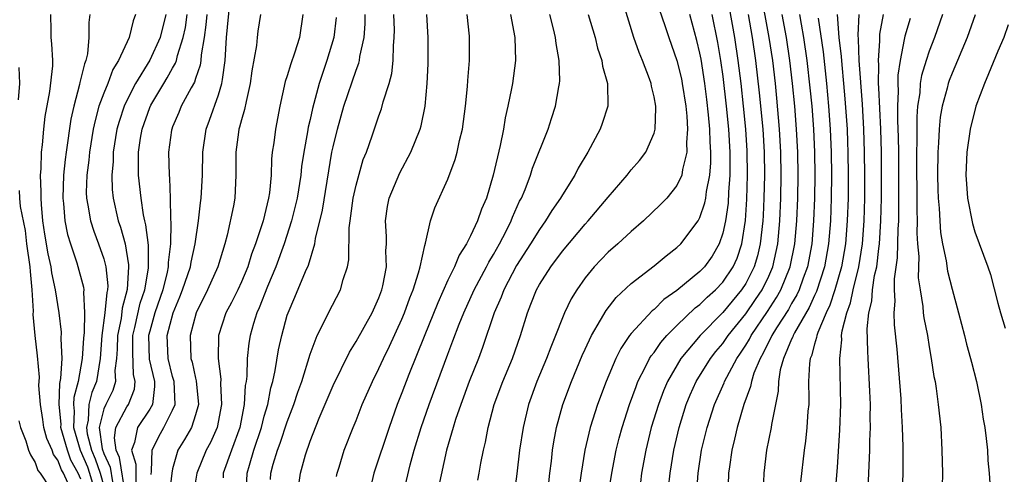
# Model space of a CAD drawing. Units: inches. Extents: x 2607000 to 2610000, y 1497000 to 1500000.
# Drawn here: x 2607172 to 2607258, y 1497067 to 1497107 of the extents above; entities that cross this region are included whole.
import ezdxf

# ---------------------------------------------------------------- set-up
doc = ezdxf.new("R2010")
doc.units = ezdxf.units.IN
doc.header["$MEASUREMENT"] = 0
doc.layers.add('LD26071497_2ft', color=70, linetype='Continuous')

msp = doc.modelspace()

# ---------------------------------------------------------------- linework, layer by layer
at = {"layer": 'LD26071497_2ft'}
for points, elevation in [([(2607228.264, 1497065.736), (2607228.392, 1497067), (2607228.715, 1497069), (2607229.181, 1497071), (2607229.804, 1497073), (2607230.152, 1497073.848), (2607230.666, 1497075), (2607231.916, 1497077), (2607232.395, 1497077.606), (2607233, 1497078.327), (2607233.46, 1497079), (2607235, 1497080.911), (2607235.858, 1497082.142), (2607236.424, 1497083), (2607237, 1497084.188), (2607237.35, 1497085), (2607237.789, 1497087), (2607237.975, 1497089), (2607238.066, 1497091), (2607238.102, 1497093), (2607238.067, 1497095), (2607237.955, 1497097), (2607237.716, 1497099.716), (2607237.585, 1497101), (2607237.349, 1497103), (2607237.055, 1497105), (2607236.327, 1497109)], 8912), ([(2607183.121, 1497066.879), (2607183.171, 1497067.171), (2607183.204, 1497069), (2607183.783, 1497070.217), (2607184.247, 1497071), (2607185, 1497072.49), (2607185.219, 1497073), (2607185.126, 1497075), (2607185, 1497075.434), (2607184.61, 1497077), (2607184.532, 1497079), (2607185.05, 1497081), (2607185.632, 1497082.368), (2607185.874, 1497083), (2607186.34, 1497084.34), (2607186.554, 1497085), (2607186.604, 1497085.396), (2607186.961, 1497087), (2607187.248, 1497089), (2607187.428, 1497090.572), (2607187.5, 1497091), (2607187.61, 1497093), (2607187.634, 1497095), (2607187.921, 1497097), (2607188.218, 1497097.782), (2607189, 1497099.984), (2607189.308, 1497101), (2607189.342, 1497101.342), (2607189.583, 1497103), (2607189.708, 1497105), (2607189.991, 1497107.991)], 8946), ([(2607211.615, 1497066.385), (2607211.738, 1497067), (2607211.89, 1497067.891), (2607212.12, 1497069), (2607212.296, 1497069.704), (2607212.523, 1497071), (2607213.06, 1497073), (2607213.803, 1497075), (2607214.641, 1497077), (2607215.343, 1497079), (2607215.951, 1497081), (2607216.26, 1497081.74), (2607216.746, 1497083), (2607217, 1497083.451), (2607217.991, 1497085), (2607219, 1497086.352), (2607221, 1497088.725), (2607221.263, 1497089), (2607223, 1497091.074), (2607224.657, 1497093), (2607225, 1497093.443), (2607225.718, 1497094.282), (2607226.271, 1497095), (2607227, 1497096.658), (2607227.093, 1497097), (2607227.163, 1497098.837), (2607227.151, 1497099), (2607227, 1497099.82), (2607226.765, 1497100.765), (2607226.738, 1497101), (2607226.599, 1497101.401), (2607225.98, 1497103), (2607225.692, 1497103.692), (2607225.229, 1497105), (2607224.237, 1497108.237)], 8924), ([(2607222.998, 1497065), (2607223.316, 1497067), (2607223.702, 1497069), (2607223.955, 1497070.045), (2607224.207, 1497071), (2607224.858, 1497073), (2607225.426, 1497074.574), (2607225.6, 1497075), (2607226.263, 1497076.264), (2607226.615, 1497077), (2607226.757, 1497077.243), (2607227, 1497077.533), (2607227.593, 1497078.407), (2607228.12, 1497079), (2607229, 1497079.884), (2607230.581, 1497081.419), (2607231, 1497081.72), (2607231.643, 1497082.357), (2607232.374, 1497083), (2607233, 1497083.652), (2607233.905, 1497085), (2607234.237, 1497085.763), (2607234.654, 1497087), (2607234.971, 1497089.029), (2607235.099, 1497090.901), (2607235.164, 1497093), (2607235.122, 1497095.122), (2607234.999, 1497097), (2607234.808, 1497099), (2607234.593, 1497101), (2607234.348, 1497103), (2607234.053, 1497105), (2607233.587, 1497107.587)], 8916), ([(2607177, 1497066.486), (2607176.768, 1497067), (2607176.128, 1497068.128), (2607175.815, 1497069), (2607175.261, 1497071), (2607175.272, 1497071.272), (2607175.097, 1497073), (2607175.169, 1497074.831), (2607175.262, 1497075.262), (2607175.351, 1497077), (2607175.279, 1497078.722), (2607175.307, 1497079.307), (2607175.11, 1497081), (2607174.796, 1497083), (2607174.466, 1497084.466), (2607174.395, 1497085), (2607174.137, 1497086.137), (2607173.848, 1497087.848), (2607173.688, 1497089), (2607173.56, 1497090.44), (2607173.521, 1497091), (2607173.541, 1497091.541), (2607173.48, 1497093), (2607173.534, 1497093.534), (2607173.56, 1497095), (2607173.646, 1497095.646), (2607173.759, 1497097), (2607173.895, 1497098.105), (2607174.301, 1497100.301), (2607174.538, 1497102.538), (2607174.538, 1497103), (2607174.449, 1497104.449), (2607174.391, 1497105), (2607174.406, 1497105.594), (2607174.368, 1497107)], 8958), ([(2607177.766, 1497107), (2607177.683, 1497106.317), (2607177.69, 1497105), (2607177.575, 1497103.575), (2607177.43, 1497103), (2607177.298, 1497102.702), (2607176.918, 1497101.082), (2607176.889, 1497100.889), (2607176.371, 1497099), (2607176.124, 1497097.876), (2607175.712, 1497095), (2607175.632, 1497094.368), (2607175.492, 1497093), (2607175.413, 1497091), (2607175.475, 1497090.525), (2607175.598, 1497089), (2607175.826, 1497087.826), (2607176.084, 1497087), (2607176.658, 1497085.342), (2607177.222, 1497083.222), (2607177.245, 1497083), (2607177.217, 1497082.783), (2607177.319, 1497081), (2607177.285, 1497079.285), (2607177.227, 1497078.773), (2607177.122, 1497077), (2607176.758, 1497075), (2607176.385, 1497073.616), (2607176.36, 1497073), (2607176.419, 1497072.419), (2607176.362, 1497071), (2607176.943, 1497069), (2607177.562, 1497067.561), (2607177.757, 1497067), (2607178.063, 1497065.936)], 8956), ([(2607181.755, 1497107), (2607181.544, 1497106.456), (2607181.212, 1497105), (2607180.287, 1497103), (2607179.795, 1497102.205), (2607179.346, 1497101), (2607179, 1497100.153), (2607178.573, 1497099), (2607178.229, 1497097.771), (2607178.074, 1497097), (2607177.761, 1497095), (2607177.701, 1497094.299), (2607177.53, 1497093), (2607177.47, 1497091.47), (2607177.485, 1497091), (2607177.616, 1497090.384), (2607177.834, 1497089), (2607178.12, 1497088.12), (2607178.547, 1497087), (2607179, 1497085.685), (2607179.186, 1497085), (2607179.343, 1497083.342), (2607179.32, 1497083), (2607179.252, 1497082.748), (2607179.096, 1497081), (2607178.817, 1497079), (2607178.67, 1497077), (2607178.348, 1497075), (2607177.959, 1497074.041), (2607177.7, 1497073), (2607177.629, 1497071.629), (2607177.475, 1497071), (2607177.551, 1497070.449), (2607177.924, 1497069), (2607178.245, 1497068.245), (2607178.678, 1497067), (2607179, 1497065.882)], 8954), ([(2607184.419, 1497107), (2607183.903, 1497105), (2607183, 1497103.029), (2607181.755, 1497101), (2607181, 1497099.509), (2607180.764, 1497099), (2607180.327, 1497097.673), (2607180.147, 1497097), (2607179.823, 1497095), (2607179.804, 1497094.196), (2607179.691, 1497093), (2607179.731, 1497091.731), (2607179.808, 1497091), (2607180.263, 1497089), (2607180.46, 1497088.46), (2607180.857, 1497087), (2607181.163, 1497085.163), (2607181.164, 1497085), (2607181.033, 1497083.034), (2607180.6, 1497081.4), (2607180.497, 1497080.497), (2607180.184, 1497079), (2607180.17, 1497077.83), (2607180.113, 1497077), (2607179.971, 1497075.971), (2607180.03, 1497075), (2607179.776, 1497074.224), (2607179.165, 1497073), (2607179, 1497072.611), (2607178.606, 1497071), (2607178.862, 1497069.138), (2607179, 1497068.721), (2607179.54, 1497067.54), (2607179.746, 1497066.254)], 8952), ([(2607180.93, 1497064.931), (2607180.37, 1497068.37), (2607180.082, 1497069), (2607179.924, 1497070.076), (2607180.059, 1497071), (2607181, 1497072.794), (2607181.14, 1497073), (2607181.669, 1497074.331), (2607181.739, 1497075), (2607181.6, 1497075.6), (2607181.517, 1497077.517), (2607181.535, 1497079), (2607181.71, 1497079.71), (2607182.177, 1497081.822), (2607182.563, 1497083), (2607182.893, 1497084.893), (2607182.885, 1497086.885), (2607182.666, 1497088.666), (2607182.575, 1497089), (2607182.459, 1497089.541), (2607182.25, 1497091), (2607182.034, 1497093), (2607182.011, 1497094.012), (2607182.037, 1497095), (2607182.209, 1497096.209), (2607182.343, 1497097), (2607183, 1497098.901), (2607183.094, 1497099.094), (2607184.223, 1497101), (2607184.529, 1497101.471), (2607185, 1497102.333), (2607185.252, 1497102.748), (2607185.33, 1497103), (2607185.414, 1497103.414), (2607185.929, 1497105), (2607186.117, 1497105.883), (2607186.267, 1497107)], 8950), ([(2607187.978, 1497107), (2607187.911, 1497106.089), (2607187.755, 1497105), (2607187.498, 1497103.498), (2607187.469, 1497103), (2607187.414, 1497102.586), (2607187, 1497101.421), (2607186.9, 1497101.1), (2607186.613, 1497100.613), (2607185.754, 1497099), (2607185.541, 1497098.459), (2607185, 1497097.206), (2607184.922, 1497097), (2607184.906, 1497096.906), (2607184.654, 1497095), (2607184.695, 1497093), (2607184.728, 1497092.728), (2607184.79, 1497091), (2607184.803, 1497089.197), (2607184.849, 1497088.849), (2607184.821, 1497087), (2607184.618, 1497085.382), (2607184.621, 1497085), (2607184.529, 1497084.529), (2607184.135, 1497083), (2607183.457, 1497081), (2607183, 1497079.394), (2607182.903, 1497079), (2607182.957, 1497076.957), (2607183.415, 1497075), (2607183.431, 1497074.569), (2607183.236, 1497073), (2607183, 1497072.6), (2607181.937, 1497071), (2607181.671, 1497069.67), (2607181.42, 1497069), (2607181.788, 1497067.788), (2607181.785, 1497066.215)], 8948), ([(2607192.666, 1497107), (2607192.44, 1497105.56), (2607192.368, 1497105), (2607192.307, 1497104.307), (2607191.901, 1497102.099), (2607191.778, 1497101), (2607191.407, 1497099.408), (2607191.282, 1497098.718), (2607191, 1497097.82), (2607190.832, 1497097.168), (2607190.773, 1497097), (2607190.734, 1497096.734), (2607190.509, 1497095), (2607190.503, 1497094.503), (2607190.529, 1497093), (2607190.433, 1497091), (2607190.307, 1497090.307), (2607189.766, 1497087.766), (2607189.555, 1497087), (2607188.955, 1497085), (2607188.046, 1497083), (2607187.04, 1497081), (2607186.524, 1497079), (2607186.602, 1497077), (2607186.697, 1497076.697), (2607187, 1497075.277), (2607187.058, 1497075.058), (2607187.246, 1497073), (2607187, 1497072.102), (2607186.644, 1497071), (2607186.05, 1497069.95), (2607185.467, 1497069), (2607185, 1497067.389), (2607184.919, 1497067), (2607184.716, 1497065.285)], 8944), ([(2607196.348, 1497107), (2607196.057, 1497105), (2607195.636, 1497103.636), (2607195.305, 1497102.695), (2607195, 1497101.651), (2607194.832, 1497101.168), (2607194.359, 1497099), (2607193.963, 1497097), (2607193.823, 1497095.823), (2607193.69, 1497095), (2607193.614, 1497094.386), (2607193.588, 1497093), (2607193.447, 1497091.447), (2607193.373, 1497091), (2607192.887, 1497089), (2607192.224, 1497087), (2607191.885, 1497086.115), (2607191.551, 1497085), (2607191, 1497083.682), (2607190.681, 1497083), (2607190.124, 1497081.876), (2607189.649, 1497081), (2607189.009, 1497079), (2607188.965, 1497077), (2607189.2, 1497075.2), (2607189.185, 1497074.815), (2607189.271, 1497073), (2607188.887, 1497071), (2607188.307, 1497069.693), (2607187.915, 1497069), (2607187.107, 1497067), (2607186.744, 1497064.744)], 8942), ([(2607199.266, 1497106.734), (2607199.06, 1497105), (2607198.454, 1497103), (2607197.779, 1497101), (2607197.201, 1497098.799), (2607197, 1497097.852), (2607196.834, 1497097.166), (2607196.775, 1497096.775), (2607196.439, 1497095), (2607196.253, 1497093.747), (2607196.181, 1497093), (2607195.858, 1497091), (2607195.705, 1497090.295), (2607195.37, 1497089), (2607194.733, 1497087), (2607193.999, 1497085), (2607193.283, 1497083.283), (2607192.565, 1497081.435), (2607192.355, 1497081), (2607192.066, 1497080.066), (2607191.761, 1497079), (2607191.651, 1497078.349), (2607191.502, 1497077), (2607191.465, 1497075.465), (2607191.402, 1497075), (2607191.337, 1497074.663), (2607191.25, 1497073), (2607190.859, 1497071), (2607190.123, 1497069), (2607189.423, 1497067), (2607189.402, 1497066.599)], 8940), ([(2607191.406, 1497065), (2607191.502, 1497067), (2607191.695, 1497067.695), (2607192.093, 1497069), (2607192.759, 1497071), (2607193, 1497071.971), (2607193.297, 1497073), (2607193.563, 1497074.437), (2607193.735, 1497075), (2607193.952, 1497075.952), (2607194.242, 1497077.758), (2607194.515, 1497079), (2607195, 1497080.771), (2607195.073, 1497081), (2607195.657, 1497082.343), (2607196.592, 1497084.593), (2607196.846, 1497085.154), (2607197.411, 1497087), (2607197.476, 1497087.476), (2607198.065, 1497089.935), (2607198.903, 1497095), (2607199, 1497095.471), (2607199.374, 1497097), (2607199.947, 1497099), (2607201, 1497102.149), (2607201.24, 1497102.76), (2607201.297, 1497103), (2607201.336, 1497103.336), (2607201.713, 1497105), (2607201.802, 1497106.198), (2607201.805, 1497107)], 8938), ([(2607193.533, 1497066.466), (2607193.577, 1497067), (2607193.784, 1497067.784), (2607194.157, 1497069), (2607194.39, 1497069.61), (2607195, 1497071.488), (2607195.579, 1497073), (2607195.921, 1497074.078), (2607196.262, 1497075), (2607197, 1497077.373), (2607197.62, 1497079), (2607198.259, 1497080.259), (2607198.597, 1497081), (2607199.652, 1497083), (2607199.882, 1497083.882), (2607200.264, 1497085), (2607200.382, 1497085.618), (2607200.401, 1497088.401), (2607200.476, 1497089), (2607200.557, 1497089.443), (2607200.751, 1497091), (2607201, 1497092.127), (2607201.638, 1497094.362), (2607201.904, 1497095), (2607202.41, 1497096.41), (2607203, 1497098.173), (2607203.226, 1497098.774), (2607203.379, 1497099.378), (2607203.896, 1497101), (2607204.129, 1497101.871), (2607204.249, 1497103), (2607204.262, 1497104.262), (2607204.34, 1497105), (2607204.343, 1497105.657), (2607204.294, 1497107)], 8936), ([(2607196.01, 1497065.99), (2607196.164, 1497067), (2607196.591, 1497068.591), (2607197, 1497069.799), (2607197.795, 1497071.795), (2607199, 1497074.636), (2607200.434, 1497077.566), (2607201, 1497078.473), (2607202.404, 1497081), (2607203, 1497082.307), (2607203.261, 1497083), (2607203.347, 1497083.347), (2607203.653, 1497085), (2607203.61, 1497086.39), (2607203.651, 1497087), (2607203.654, 1497087.654), (2607203.56, 1497089), (2607203.748, 1497090.252), (2607203.892, 1497091), (2607204.817, 1497093.183), (2607205.791, 1497095), (2607206.602, 1497097), (2607206.695, 1497097.305), (2607207.035, 1497099), (2607207.22, 1497101), (2607207.298, 1497102.702), (2607207.308, 1497103.308), (2607207.282, 1497105), (2607207.167, 1497107)], 8934), ([(2607199.291, 1497066.709), (2607199.353, 1497067), (2607199.524, 1497067.524), (2607199.964, 1497069), (2607200.743, 1497071), (2607201, 1497071.612), (2607201.546, 1497073), (2607202.429, 1497075), (2607203, 1497076.124), (2607203.395, 1497077), (2607203.925, 1497078.075), (2607205, 1497080.426), (2607205.24, 1497081), (2607205.708, 1497082.292), (2607205.989, 1497083), (2607206.463, 1497084.463), (2607206.597, 1497085), (2607207, 1497086.855), (2607207.064, 1497087.064), (2607207.494, 1497089), (2607207.866, 1497090.134), (2607209, 1497092.65), (2607209.65, 1497094.35), (2607209.811, 1497095), (2607210.021, 1497096.021), (2607210.279, 1497097), (2607210.547, 1497099), (2607210.732, 1497100.732), (2607210.76, 1497101.24), (2607210.907, 1497103), (2607210.892, 1497105.108), (2607210.709, 1497107)], 8932), ([(2607214.487, 1497107), (2607214.851, 1497105), (2607214.908, 1497103), (2607214.64, 1497101), (2607214.563, 1497100.563), (2607214.244, 1497099), (2607214.012, 1497097.988), (2607213.857, 1497097), (2607213.583, 1497095.583), (2607212.972, 1497093), (2607212.375, 1497091), (2607211.959, 1497090.041), (2607211.601, 1497089), (2607211, 1497087.712), (2607210.633, 1497087), (2607209.989, 1497086.011), (2607209.581, 1497085), (2607209, 1497083.83), (2607208.127, 1497081.873), (2607206.936, 1497078.936), (2607205.608, 1497075.608), (2607205, 1497074), (2607204.603, 1497073), (2607203.894, 1497071), (2607202.566, 1497067), (2607202.259, 1497065.741)], 8930), ([(2607205.084, 1497065), (2607205.733, 1497067.733), (2607206.083, 1497069), (2607206.68, 1497071), (2607207.376, 1497073), (2607209, 1497077.379), (2607209.456, 1497078.544), (2607210, 1497080), (2607210.401, 1497081), (2607211.321, 1497083), (2607212.386, 1497085), (2607212.587, 1497085.413), (2607213, 1497086.075), (2607213.522, 1497087), (2607214.097, 1497088.097), (2607214.545, 1497089), (2607214.663, 1497089.337), (2607215.276, 1497090.724), (2607215.426, 1497091), (2607215.743, 1497091.743), (2607216.224, 1497093), (2607216.407, 1497093.593), (2607217.754, 1497097), (2607218.055, 1497097.945), (2607218.413, 1497099), (2607218.692, 1497100.692), (2607218.757, 1497101), (2607218.775, 1497101.225), (2607218.722, 1497103), (2607218.46, 1497104.46), (2607218.412, 1497105), (2607218.237, 1497105.762), (2607217.914, 1497107)], 8928), ([(2607221.26, 1497107), (2607221.859, 1497105), (2607222.079, 1497104.079), (2607222.442, 1497103), (2607222.511, 1497102.511), (2607222.943, 1497101), (2607222.972, 1497099), (2607222.488, 1497097.512), (2607222.302, 1497097), (2607221.219, 1497095), (2607220.39, 1497093.61), (2607220.078, 1497093), (2607219, 1497091.288), (2607218.84, 1497091), (2607218.085, 1497089.915), (2607217.539, 1497089), (2607217, 1497088.264), (2607216.235, 1497087), (2607215, 1497085.107), (2607213.894, 1497083), (2607213.661, 1497082.339), (2607213.051, 1497081), (2607212.048, 1497077.952), (2607211.684, 1497077), (2607210.877, 1497075), (2607210.139, 1497073), (2607209.684, 1497071.684), (2607209.473, 1497071), (2607208.908, 1497069), (2607208.203, 1497065.796)], 8926), ([(2607227.455, 1497107.455), (2607227.954, 1497106.046), (2607228.284, 1497105), (2607229, 1497102.982), (2607229.383, 1497101.383), (2607229.458, 1497101), (2607229.774, 1497099), (2607229.868, 1497098.132), (2607229.933, 1497097), (2607229.844, 1497095.844), (2607229.873, 1497095), (2607229.484, 1497093.484), (2607229.421, 1497093), (2607229, 1497092.078), (2607228.114, 1497091), (2607227.576, 1497090.424), (2607226.074, 1497089), (2607225, 1497088.071), (2607223.839, 1497087), (2607223, 1497086.27), (2607221.787, 1497085), (2607221, 1497084.044), (2607220.263, 1497083), (2607219.784, 1497082.216), (2607219.193, 1497081), (2607219, 1497080.548), (2607218.403, 1497079), (2607217.993, 1497078.007), (2607217.615, 1497077), (2607216.766, 1497075), (2607216.047, 1497073), (2607215.569, 1497071), (2607215.273, 1497069), (2607215.04, 1497066.96), (2607214.799, 1497065.201)], 8922), ([(2607217.703, 1497065), (2607217.906, 1497067), (2607218.045, 1497068.045), (2607218.15, 1497069), (2607218.262, 1497069.738), (2607218.5, 1497071), (2607219.047, 1497073), (2607219.798, 1497075), (2607220.742, 1497077.258), (2607221, 1497077.829), (2607221.545, 1497079), (2607222.34, 1497080.34), (2607222.812, 1497081.188), (2607223.687, 1497082.313), (2607225, 1497083.533), (2607227, 1497085.08), (2607228.043, 1497085.957), (2607229, 1497086.678), (2607229.331, 1497087), (2607230.837, 1497089), (2607231, 1497089.295), (2607231.434, 1497090.566), (2607231.51, 1497091), (2607231.571, 1497091.571), (2607231.856, 1497093), (2607231.947, 1497094.053), (2607231.95, 1497095), (2607231.887, 1497095.887), (2607231.861, 1497097), (2607231.751, 1497098.249), (2607231.601, 1497099.601), (2607231.425, 1497101), (2607231.1, 1497103.1), (2607231, 1497103.631), (2607230.739, 1497104.739), (2607230.11, 1497107)], 8920), ([(2607232.047, 1497107), (2607232.55, 1497104.55), (2607232.806, 1497103), (2607233, 1497101.607), (2607233.295, 1497099), (2607233.486, 1497097), (2607233.612, 1497095), (2607233.62, 1497093), (2607233.504, 1497091.504), (2607233.454, 1497090.546), (2607233.232, 1497089), (2607233, 1497087.923), (2607232.687, 1497087), (2607232.058, 1497085.942), (2607231.401, 1497085), (2607231, 1497084.582), (2607229, 1497082.948), (2607227.852, 1497082.148), (2607227, 1497081.286), (2607226.835, 1497081.165), (2607225, 1497079.174), (2607224.866, 1497079), (2607224.11, 1497077.89), (2607223.669, 1497077), (2607222.814, 1497075), (2607222.053, 1497073), (2607221.42, 1497071), (2607220.966, 1497069), (2607220.633, 1497067), (2607220.434, 1497065.566)], 8918), ([(2607235.22, 1497107), (2607235.567, 1497105), (2607235.855, 1497103), (2607236.179, 1497100.179), (2607236.479, 1497097), (2607236.6, 1497095), (2607236.636, 1497093), (2607236.592, 1497091), (2607236.519, 1497089.481), (2607236.486, 1497089), (2607236.269, 1497087), (2607236.028, 1497085.972), (2607235.741, 1497085), (2607235, 1497083.551), (2607234.638, 1497083), (2607233, 1497081.03), (2607231.013, 1497079), (2607229.344, 1497077), (2607228.174, 1497075), (2607227.824, 1497074.176), (2607227.381, 1497073), (2607226.761, 1497071), (2607226.272, 1497069), (2607225.913, 1497067), (2607225.805, 1497066.195)], 8914), ([(2607230.665, 1497064.664), (2607230.838, 1497067), (2607231.151, 1497069), (2607231.629, 1497071), (2607232.263, 1497073), (2607233.105, 1497074.895), (2607233.139, 1497075), (2607234.217, 1497077), (2607234.542, 1497077.458), (2607235, 1497078.167), (2607235.315, 1497078.685), (2607235.464, 1497079), (2607236.895, 1497081.105), (2607237.686, 1497082.315), (2607238.065, 1497083), (2607238.877, 1497085), (2607239.275, 1497087), (2607239.45, 1497089), (2607239.534, 1497091), (2607239.564, 1497093), (2607239.53, 1497095), (2607239.428, 1497097), (2607239.27, 1497099), (2607239.076, 1497101), (2607238.842, 1497103), (2607238.544, 1497105), (2607238.182, 1497107)], 8910), ([(2607239.701, 1497107), (2607239.829, 1497106.171), (2607240.043, 1497105), (2607240.334, 1497103), (2607240.603, 1497100.603), (2607240.751, 1497099), (2607240.899, 1497097), (2607240.992, 1497095), (2607241.024, 1497093), (2607241.002, 1497091), (2607240.923, 1497089), (2607240.753, 1497087), (2607240.378, 1497085), (2607240.001, 1497084.001), (2607239.653, 1497083), (2607239.452, 1497082.548), (2607239, 1497081.796), (2607238.716, 1497081.284), (2607237.687, 1497079.687), (2607237.266, 1497079), (2607236.531, 1497077.47), (2607236.246, 1497077), (2607235.718, 1497075.718), (2607235.499, 1497075), (2607235.428, 1497074.572), (2607234.841, 1497073), (2607234.256, 1497071), (2607234.032, 1497069.968), (2607233.787, 1497069), (2607233.571, 1497067.571), (2607233.502, 1497067), (2607233.432, 1497065)], 8908), ([(2607242.985, 1497107), (2607243.135, 1497105), (2607243.335, 1497103.335), (2607243.372, 1497102.628), (2607243.539, 1497101), (2607243.657, 1497099.657), (2607243.837, 1497097), (2607243.883, 1497095.883), (2607243.914, 1497095), (2607243.941, 1497093), (2607243.926, 1497091), (2607243.86, 1497089), (2607243.703, 1497087), (2607243.36, 1497085), (2607242.777, 1497083), (2607242.344, 1497081.657), (2607242.015, 1497081), (2607241.275, 1497079.275), (2607241.193, 1497079), (2607241.176, 1497078.824), (2607241, 1497078.263), (2607240.749, 1497077.251), (2607240.626, 1497077), (2607240.559, 1497076.559), (2607240.487, 1497075), (2607240.512, 1497073.488), (2607240.49, 1497073), (2607240.426, 1497072.426), (2607240.338, 1497071), (2607240.209, 1497069.791), (2607240.084, 1497069), (2607239.774, 1497066.226)], 8904), ([(2607242.767, 1497064.766), (2607243, 1497067.488), (2607243.221, 1497070.779), (2607243.295, 1497073), (2607243.199, 1497077), (2607243.375, 1497078.625), (2607243.368, 1497079), (2607243.412, 1497079.412), (2607243.817, 1497081), (2607244.145, 1497081.855), (2607244.373, 1497083), (2607244.861, 1497085), (2607245.178, 1497087), (2607245.328, 1497089), (2607245.387, 1497091), (2607245.398, 1497093), (2607245.374, 1497095), (2607245.306, 1497097), (2607245.178, 1497099.178), (2607244.896, 1497103), (2607244.838, 1497104.838), (2607244.804, 1497105.197), (2607244.902, 1497107)], 8902), ([(2607245.64, 1497065), (2607245.817, 1497069), (2607245.82, 1497069.821), (2607245.869, 1497071), (2607245.85, 1497071.85), (2607245.869, 1497073), (2607245.838, 1497074.162), (2607245.692, 1497077), (2607245.643, 1497077.643), (2607245.599, 1497079.598), (2607245.737, 1497081), (2607245.993, 1497082.007), (2607246.064, 1497083), (2607246.246, 1497084.246), (2607246.422, 1497085), (2607246.61, 1497086.61), (2607246.671, 1497087), (2607246.798, 1497089), (2607246.847, 1497091), (2607246.854, 1497093), (2607246.832, 1497095), (2607246.775, 1497097), (2607246.619, 1497100.619), (2607246.589, 1497101), (2607246.6, 1497102.6), (2607246.569, 1497103), (2607246.7, 1497104.7), (2607246.689, 1497105), (2607246.705, 1497105.295), (2607247.032, 1497107)], 8900), ([(2607252.177, 1497107), (2607251.461, 1497105), (2607251, 1497103.818), (2607250.73, 1497103), (2607250.328, 1497101.672), (2607250.226, 1497101), (2607250.179, 1497100.179), (2607249.989, 1497099), (2607249.918, 1497098.082), (2607249.935, 1497095.934), (2607249.91, 1497095), (2607249.906, 1497094.094), (2607249.934, 1497091), (2607249.928, 1497089.928), (2607249.962, 1497089), (2607249.94, 1497087.94), (2607249.998, 1497087), (2607250.092, 1497085.908), (2607250.059, 1497085), (2607250.051, 1497084.052), (2607250.206, 1497083), (2607250.449, 1497081.551), (2607250.49, 1497081), (2607250.548, 1497080.548), (2607250.844, 1497079), (2607251, 1497078.019), (2607251.186, 1497077), (2607251.423, 1497075.423), (2607251.512, 1497075), (2607251.611, 1497074.389), (2607251.798, 1497073), (2607252.006, 1497071), (2607252.117, 1497069), (2607252.155, 1497067), (2607252.148, 1497065.852)], 8896), ([(2607255.027, 1497106.973), (2607254.325, 1497105), (2607253, 1497101.878), (2607252.754, 1497101.246), (2607252.671, 1497101), (2607252.575, 1497100.575), (2607252.136, 1497099), (2607251.961, 1497098.039), (2607251.863, 1497097), (2607251.821, 1497095.821), (2607251.75, 1497095), (2607251.726, 1497093), (2607251.753, 1497091.753), (2607251.785, 1497091), (2607251.873, 1497090.127), (2607251.926, 1497089), (2607252.001, 1497088.001), (2607252.175, 1497087), (2607252.478, 1497085.522), (2607252.607, 1497084.607), (2607253, 1497083.042), (2607253.564, 1497081), (2607254.092, 1497079), (2607254.265, 1497078.265), (2607254.614, 1497077), (2607254.681, 1497076.681), (2607255.119, 1497075), (2607255.546, 1497073), (2607255.726, 1497071.726), (2607255.857, 1497071), (2607255.986, 1497070.014), (2607256.078, 1497069), (2607256.12, 1497068.12), (2607256.23, 1497067), (2607256.316, 1497065.684)], 8894), ([(2607241.304, 1497106.697), (2607241.752, 1497103.752), (2607242.05, 1497101), (2607242.23, 1497099), (2607242.368, 1497097), (2607242.454, 1497095), (2607242.483, 1497093), (2607242.464, 1497091), (2607242.393, 1497089), (2607242.229, 1497087), (2607241.87, 1497085), (2607241.166, 1497082.834), (2607241, 1497082.502), (2607240.538, 1497081.462), (2607239.251, 1497079.251), (2607239.126, 1497079), (2607239.101, 1497078.899), (2607239, 1497078.694), (2607238.289, 1497077), (2607238.016, 1497076.016), (2607237.863, 1497075), (2607237.831, 1497074.169), (2607237.235, 1497071.235), (2607237.207, 1497071), (2607236.8, 1497069), (2607236.571, 1497067), (2607236.51, 1497065.49)], 8906), ([(2607249.34, 1497106.66), (2607248.876, 1497105.124), (2607248.835, 1497104.835), (2607248.462, 1497103), (2607248.281, 1497101.72), (2607248.275, 1497101), (2607248.305, 1497100.305), (2607248.249, 1497099), (2607248.252, 1497097.748), (2607248.307, 1497096.307), (2607248.321, 1497095), (2607248.336, 1497093), (2607248.333, 1497089.667), (2607248.316, 1497089), (2607248.27, 1497088.27), (2607248.213, 1497085.787), (2607247.957, 1497083.957), (2607247.951, 1497083), (2607248.005, 1497081.994), (2607247.909, 1497081), (2607247.941, 1497079.941), (2607248.183, 1497077.817), (2607248.524, 1497073.476), (2607248.557, 1497072.557), (2607248.655, 1497071), (2607248.711, 1497069.289), (2607248.696, 1497067), (2607248.607, 1497064.607)], 8898), ([(2607257.902, 1497106.098), (2607257.519, 1497105), (2607257, 1497103.801), (2607256.183, 1497101.817), (2607255.823, 1497101), (2607255.082, 1497099), (2607254.564, 1497097), (2607254.275, 1497095), (2607254.205, 1497093), (2607254.248, 1497092.248), (2607254.357, 1497091), (2607254.786, 1497088.785), (2607255, 1497088.045), (2607256.117, 1497085), (2607256.343, 1497084.343), (2607257, 1497081.831), (2607257.228, 1497081), (2607257.642, 1497079.642)], 8892), ([(2607171.565, 1497099.565), (2607171.662, 1497101), (2607171.615, 1497102.385)], 8960), ([(2607175.851, 1497066.148), (2607175.468, 1497067), (2607175.298, 1497067.298), (2607175, 1497068.128), (2607174.619, 1497068.619), (2607174.483, 1497069), (2607174.022, 1497070.021), (2607173.77, 1497071), (2607173.682, 1497071.682), (2607173.468, 1497073), (2607173.341, 1497074.659), (2607173.382, 1497075.382), (2607173.223, 1497077.223), (2607172.998, 1497079), (2607172.839, 1497080.839), (2607172.861, 1497081.139), (2607172.756, 1497083), (2607172.59, 1497084.59), (2607172.57, 1497085), (2607172.289, 1497087), (2607172.156, 1497088.156), (2607171.742, 1497090.258), (2607171.675, 1497091), (2607171.651, 1497091.651)], 8960), ([(2607171.58, 1497071.58), (2607171.72, 1497071), (2607172.181, 1497069.819), (2607172.432, 1497069), (2607172.596, 1497068.596), (2607173, 1497067.944), (2607173.249, 1497067.249), (2607173.443, 1497067), (2607174.282, 1497065.718)], 8962)]:
    msp.add_lwpolyline(points, dxfattribs=dict(at, elevation=elevation))

doc.saveas('drawing.dxf')
